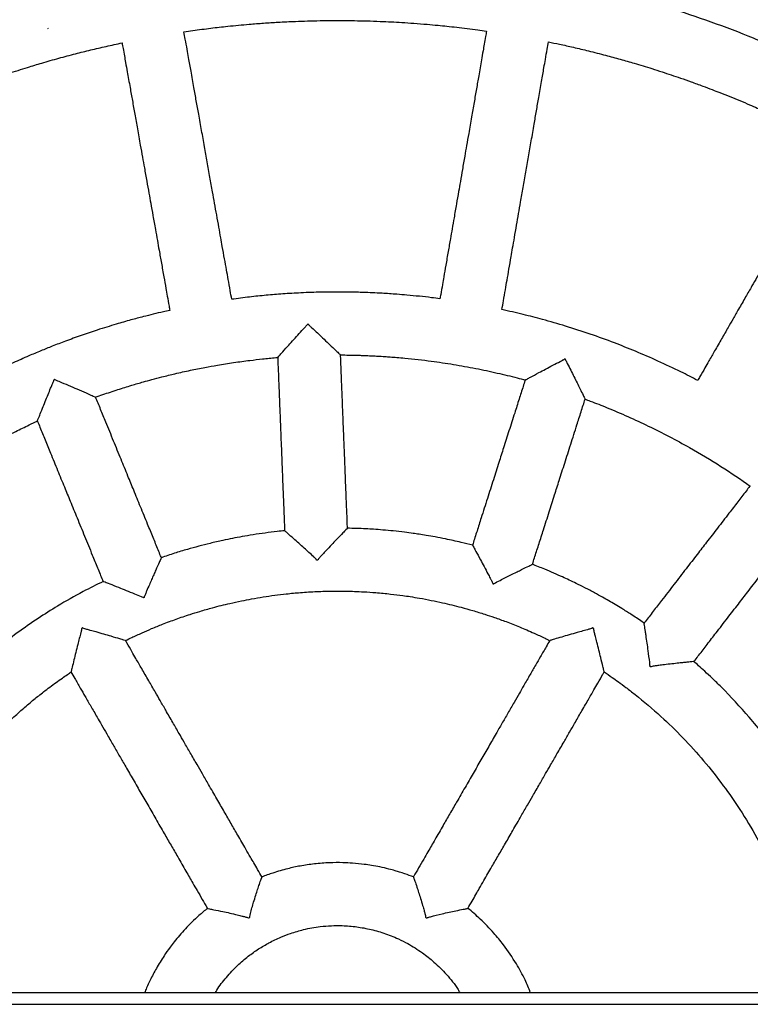
# Model space of a CAD drawing. Units: millimetres. Extents: x -17771 to -9760, y -2061 to 10345.
# Drawn here: x -14468 to -14282, y 2250 to 2500 of the extents above; entities that cross this region are included whole.
import ezdxf

# ---------------------------------------------------------------- set-up
doc = ezdxf.new("R2010")
doc.units = ezdxf.units.MM

msp = doc.modelspace()

# ---------------------------------------------------------------- linework, layer by layer
at = {"color": 7, "linetype": 'Continuous', "lineweight": 25}
for p, q in [((-14460.58, 2497.73), (-14460.75, 2497.68)), ((-15469.19, 2252.78), (-13098.43, 2252.78))]:
    msp.add_line(p, q, dxfattribs=at)
at = {"color": 8, "linetype": 'Continuous', "lineweight": 25}
msp.add_line((-15469.19, 2249.78), (-13098.43, 2249.78), dxfattribs=at)
at = {"color": 7, "linetype": 'Continuous', "lineweight": 25}
for points, knots in [([(-14277.15, 2493.58), (-14278.93, 2494.33), (-14284.25, 2496.57), (-14293.26, 2499.9), (-14303.77, 2503.36), (-14314.12, 2506.31), (-14324.51, 2508.88), (-14333.63, 2510.76), (-14341.08, 2512.06), (-14346.85, 2512.95), (-14351.77, 2513.59), (-14355.23, 2514), (-14356.67, 2514.15), (-14357.02, 2514.19)], [0, 0, 0, 0, 0.069896, 0.209417, 0.347933, 0.470564, 0.599605, 0.735647, 0.807855, 0.873696, 0.947307, 0.987468, 1, 1, 1, 1]), ([(-14426.01, 2496.89), (-14425.26, 2497), (-14422.99, 2497.35), (-14419.28, 2497.82), (-14414.5, 2498.37), (-14410.02, 2498.79), (-14405.76, 2499.12), (-14401.85, 2499.37), (-14398.12, 2499.55), (-14394.83, 2499.66), (-14391.92, 2499.74), (-14388.78, 2499.78), (-14385.59, 2499.78), (-14382.46, 2499.74), (-14379.44, 2499.68), (-14376.33, 2499.57), (-14373.35, 2499.44), (-14370.49, 2499.28), (-14367.45, 2499.07), (-14364.37, 2498.83), (-14361.58, 2498.57), (-14359.07, 2498.32), (-14355.7, 2497.95), (-14352.34, 2497.55), (-14349.82, 2497.18), (-14349.08, 2497.07)], [0, 0, 0, 0, 0.029253, 0.089285, 0.14529, 0.216523, 0.264094, 0.311315, 0.368821, 0.408861, 0.439345, 0.481881, 0.530963, 0.563479, 0.603531, 0.648238, 0.684461, 0.719337, 0.759484, 0.80302, 0.839285, 0.868538, 0.900988, 0.971005, 1, 1, 1, 1]), ([(-14349.08, 2497.07), (-14349.16, 2496.6), (-14349.36, 2495.5), (-14349.65, 2493.84), (-14349.99, 2491.86), (-14350.45, 2489.18), (-14351.02, 2485.96), (-14351.64, 2482.36), (-14352.25, 2478.87), (-14352.9, 2475.1), (-14353.54, 2471.44), (-14354.12, 2468.12), (-14354.65, 2465.05), (-14355.18, 2462), (-14355.7, 2459.01), (-14356.21, 2456.1), (-14356.74, 2453.03), (-14357.29, 2449.87), (-14357.8, 2446.93), (-14358.3, 2444.08), (-14358.84, 2440.99), (-14359.4, 2437.77), (-14359.88, 2434.97), (-14360.31, 2432.49), (-14360.64, 2430.62), (-14360.85, 2429.4), (-14360.91, 2429.04)], [0, 0, 0, 0, 0.020632, 0.048582, 0.073374, 0.10767, 0.166674, 0.215667, 0.26621, 0.320657, 0.382037, 0.427669, 0.467012, 0.517267, 0.561998, 0.599063, 0.645639, 0.69723, 0.738519, 0.775356, 0.822961, 0.874741, 0.91741, 0.946422, 0.983927, 1, 1, 1, 1]), ([(-14413.86, 2428.92), (-14414, 2429.67), (-14414.3, 2431.36), (-14414.74, 2433.85), (-14415.22, 2436.52), (-14415.72, 2439.32), (-14416.21, 2442.05), (-14416.69, 2444.73), (-14417.16, 2447.39), (-14417.68, 2450.3), (-14418.22, 2453.3), (-14418.79, 2456.49), (-14419.42, 2460), (-14420.1, 2463.83), (-14420.81, 2467.78), (-14421.53, 2471.83), (-14422.22, 2475.72), (-14422.88, 2479.37), (-14423.53, 2483), (-14424.18, 2486.65), (-14424.76, 2489.89), (-14425.24, 2492.61), (-14425.63, 2494.79), (-14425.9, 2496.27), (-14426.01, 2496.89)], [0, 0, 0, 0, 0.033035, 0.074338, 0.109871, 0.151017, 0.197937, 0.230417, 0.269338, 0.315301, 0.358865, 0.401803, 0.456228, 0.513807, 0.570645, 0.63062, 0.692386, 0.742537, 0.791907, 0.852643, 0.903503, 0.934842, 0.972622, 1, 1, 1, 1]), ([(-14513.99, 2467.61), (-14513.94, 2467.63), (-14512.95, 2468.18), (-14511.07, 2469.17), (-14508.51, 2470.5), (-14506.06, 2471.74), (-14503.3, 2473.09), (-14499.74, 2474.79), (-14495.81, 2476.59), (-14492.13, 2478.19), (-14489.35, 2479.36), (-14487.08, 2480.29), (-14484.95, 2481.14), (-14482.55, 2482.07), (-14480.05, 2483.02), (-14477.67, 2483.89), (-14475.46, 2484.68), (-14473.16, 2485.47), (-14469.92, 2486.57), (-14466.21, 2487.75), (-14461.94, 2489.04), (-14457.88, 2490.19), (-14453.73, 2491.3), (-14449.73, 2492.3), (-14445.79, 2493.22), (-14443.12, 2493.79), (-14441.76, 2494.08)], [0, 0, 0, 0, 0.002166, 0.043869, 0.082457, 0.114263, 0.150841, 0.201923, 0.267499, 0.318834, 0.357878, 0.384604, 0.414154, 0.446934, 0.484953, 0.517798, 0.54539, 0.576173, 0.612445, 0.678418, 0.727268, 0.785709, 0.842618, 0.894022, 0.946017, 1, 1, 1, 1]), ([(-14441.76, 2494.08), (-14441.68, 2493.61), (-14441.48, 2492.51), (-14441.18, 2490.84), (-14440.83, 2488.87), (-14440.35, 2486.2), (-14439.77, 2482.97), (-14439.13, 2479.38), (-14438.51, 2475.89), (-14437.83, 2472.12), (-14437.18, 2468.46), (-14436.59, 2465.15), (-14436.04, 2462.08), (-14435.5, 2459.04), (-14434.96, 2456.05), (-14434.44, 2453.14), (-14433.89, 2450.07), (-14433.33, 2446.91), (-14432.8, 2443.98), (-14432.3, 2441.13), (-14431.74, 2438.04), (-14431.17, 2434.82), (-14430.67, 2432.02), (-14430.23, 2429.55), (-14429.89, 2427.68), (-14429.67, 2426.47), (-14429.61, 2426.1)], [0, 0, 0, 0, 0.020771, 0.048718, 0.073508, 0.107801, 0.1668, 0.215788, 0.266327, 0.32077, 0.382144, 0.427772, 0.467111, 0.517363, 0.562089, 0.599152, 0.645723, 0.697309, 0.738595, 0.775429, 0.823029, 0.874805, 0.917471, 0.94648, 0.983982, 1, 1, 1, 1]), ([(-14345.15, 2426.31), (-14345.02, 2427.06), (-14344.73, 2428.74), (-14344.29, 2431.23), (-14343.83, 2433.91), (-14343.34, 2436.71), (-14342.87, 2439.44), (-14342.4, 2442.12), (-14341.94, 2444.79), (-14341.43, 2447.7), (-14340.91, 2450.7), (-14340.35, 2453.9), (-14339.74, 2457.41), (-14339.07, 2461.24), (-14338.39, 2465.19), (-14337.68, 2469.24), (-14337, 2473.14), (-14336.37, 2476.8), (-14335.74, 2480.43), (-14335.1, 2484.08), (-14334.54, 2487.32), (-14334.07, 2490.04), (-14333.68, 2492.23), (-14333.43, 2493.7), (-14333.32, 2494.32)], [0, 0, 0, 0, 0.03296, 0.074267, 0.109803, 0.150954, 0.197879, 0.230363, 0.269288, 0.315257, 0.358824, 0.401768, 0.456198, 0.513784, 0.570628, 0.630609, 0.692382, 0.742538, 0.791913, 0.852656, 0.903521, 0.934863, 0.972648, 1, 1, 1, 1]), ([(-14333.32, 2494.32), (-14332.39, 2494.14), (-14330.27, 2493.71), (-14326.88, 2492.94), (-14322.96, 2492.01), (-14318.98, 2491), (-14315.1, 2489.94), (-14311.18, 2488.82), (-14307.64, 2487.74), (-14304.51, 2486.74), (-14302.1, 2485.95), (-14299.64, 2485.11), (-14296.97, 2484.17), (-14294.27, 2483.19), (-14291.83, 2482.27), (-14289.53, 2481.38), (-14286.35, 2480.12), (-14282.51, 2478.53), (-14278, 2476.56), (-14273.93, 2474.7), (-14269.6, 2472.63), (-14265.44, 2470.54), (-14262.45, 2469), (-14261.03, 2468.23), (-14260.97, 2468.19)], [0, 0, 0, 0, 0.036957, 0.083898, 0.135075, 0.193424, 0.243591, 0.29134, 0.352107, 0.387158, 0.418868, 0.450933, 0.488079, 0.529054, 0.562607, 0.589079, 0.625189, 0.695409, 0.75062, 0.816408, 0.869365, 0.937166, 0.997185, 1, 1, 1, 1]), ([(-14260.97, 2468.19), (-14261.21, 2467.78), (-14261.76, 2466.81), (-14262.61, 2465.34), (-14263.6, 2463.6), (-14264.96, 2461.24), (-14266.59, 2458.4), (-14268.41, 2455.24), (-14270.17, 2452.17), (-14272.08, 2448.85), (-14273.93, 2445.62), (-14275.61, 2442.7), (-14277.16, 2440), (-14278.7, 2437.32), (-14280.21, 2434.68), (-14281.68, 2432.12), (-14283.23, 2429.42), (-14284.83, 2426.64), (-14286.32, 2424.05), (-14287.76, 2421.54), (-14289.32, 2418.82), (-14290.95, 2415.99), (-14292.36, 2413.52), (-14293.61, 2411.34), (-14294.56, 2409.7), (-14295.17, 2408.63), (-14295.35, 2408.31)], [0, 0, 0, 0, 0.020781, 0.048731, 0.073523, 0.107819, 0.166823, 0.215816, 0.266359, 0.320806, 0.382186, 0.427818, 0.467161, 0.517417, 0.562147, 0.599213, 0.645789, 0.697379, 0.738669, 0.775506, 0.823111, 0.874891, 0.91756, 0.946572, 0.984077, 1, 1, 1, 1]), ([(-14360.91, 2429.04), (-14361.64, 2429.14), (-14363.38, 2429.39), (-14366.18, 2429.69), (-14369.1, 2429.98), (-14371.64, 2430.19), (-14373.76, 2430.34), (-14375.83, 2430.47), (-14378.04, 2430.58), (-14380.17, 2430.66), (-14382.13, 2430.72), (-14384.23, 2430.76), (-14386.58, 2430.78), (-14388.97, 2430.77), (-14391.29, 2430.73), (-14393.68, 2430.67), (-14396.95, 2430.53), (-14400.76, 2430.31), (-14405.11, 2429.95), (-14409.44, 2429.52), (-14412.35, 2429.13), (-14413.86, 2428.92)], [0, 0, 0, 0, 0.041402, 0.099131, 0.159056, 0.207024, 0.243493, 0.278706, 0.324414, 0.368335, 0.399252, 0.434976, 0.487252, 0.532169, 0.5699, 0.618115, 0.667281, 0.754485, 0.833862, 0.914089, 1, 1, 1, 1]), ([(-14429.61, 2426.1), (-14430.16, 2425.99), (-14432.42, 2425.51), (-14435.71, 2424.69), (-14439.7, 2423.63), (-14443.61, 2422.51), (-14447.84, 2421.19), (-14452.14, 2419.75), (-14455.96, 2418.37), (-14459.36, 2417.06), (-14462.48, 2415.81), (-14465.79, 2414.41), (-14469.74, 2412.65), (-14473.83, 2410.71), (-14477.12, 2409.06), (-14478.81, 2408.17), (-14479.33, 2407.89)], [0, 0, 0, 0, 0.031868, 0.130257, 0.191527, 0.264929, 0.360082, 0.441868, 0.521201, 0.589062, 0.648049, 0.710836, 0.792189, 0.89236, 0.966644, 1, 1, 1, 1]), ([(-14295.35, 2408.31), (-14296.77, 2409.04), (-14300.1, 2410.76), (-14305.38, 2413.23), (-14311.03, 2415.68), (-14316.77, 2417.96), (-14322.7, 2420.1), (-14328.79, 2422.09), (-14334.49, 2423.73), (-14339.88, 2425.14), (-14343.34, 2425.91), (-14345.15, 2426.31)], [0, 0, 0, 0, 0.09005, 0.211702, 0.329095, 0.43792, 0.560432, 0.685194, 0.79988, 0.895413, 1, 1, 1, 1]), ([(-14402.14, 2414.18), (-14402.15, 2414.17), (-14402.23, 2414.08), (-14401.9, 2414.46), (-14401.13, 2415.33), (-14399.88, 2416.72), (-14398.02, 2418.79), (-14396.44, 2420.53), (-14395.22, 2421.85), (-14394.91, 2422.2), (-14394.73, 2422.39), (-14394.63, 2422.51), (-14394.56, 2422.57), (-14394.55, 2422.62), (-14394.55, 2422.62)], [0, 0, 0, 0, 0.022921, 0.147488, 0.275248, 0.474146, 0.612361, 0.890748, 0.939913, 0.967651, 0.982704, 0.990775, 0.998876, 1, 1, 1, 1]), ([(-14394.47, 2422.63), (-14394.48, 2422.63), (-14394.51, 2422.63), (-14394.54, 2422.62), (-14394.55, 2422.62)], [0, 0, 0, 0, 0.5, 1, 1, 1, 1]), ([(-14394.47, 2422.63), (-14394.47, 2422.62), (-14394.47, 2422.6), (-14394.41, 2422.54), (-14394.17, 2422.31), (-14393.19, 2421.4), (-14391.72, 2420.03), (-14389.97, 2418.38), (-14388.43, 2416.92), (-14387.15, 2415.7), (-14386.31, 2414.89), (-14386.26, 2414.84), (-14386.24, 2414.82)], [0, 0, 0, 0, 0.001192, 0.003925, 0.016374, 0.066026, 0.265517, 0.411948, 0.562881, 0.73901, 0.881681, 1, 1, 1, 1]), ([(-14386.24, 2414.78), (-14386.22, 2414.78), (-14385.49, 2414.78), (-14384.31, 2414.76), (-14382.89, 2414.73), (-14381.85, 2414.71), (-14380.83, 2414.68), (-14379.56, 2414.63), (-14378.15, 2414.57), (-14376.59, 2414.49), (-14375.08, 2414.39), (-14373.47, 2414.28), (-14371.77, 2414.15), (-14368.27, 2413.84), (-14363.46, 2413.29), (-14357.46, 2412.4), (-14351.86, 2411.4), (-14346.46, 2410.24), (-14342.25, 2409.23), (-14339.88, 2408.58), (-14339.18, 2408.39)], [0, 0, 0, 0, 0.000927, 0.046139, 0.074139, 0.090543, 0.111708, 0.138686, 0.170672, 0.200084, 0.237329, 0.266249, 0.301425, 0.345092, 0.487147, 0.606572, 0.727075, 0.845133, 0.954341, 1, 1, 1, 1]), ([(-14384.43, 2370.7), (-14384.44, 2370.88), (-14384.47, 2371.6), (-14384.54, 2373.46), (-14384.66, 2376.36), (-14384.82, 2380.31), (-14384.99, 2384.63), (-14385.16, 2389.03), (-14385.34, 2393.37), (-14385.52, 2397.87), (-14385.71, 2402.8), (-14385.87, 2406.77), (-14385.99, 2409.66), (-14386.06, 2411.4), (-14386.13, 2413.1), (-14386.17, 2414.24), (-14386.19, 2414.8), (-14386.19, 2414.82)], [0, 0, 0, 0, 0.012314, 0.048782, 0.126445, 0.209769, 0.317545, 0.420149, 0.508498, 0.612635, 0.726192, 0.843736, 0.882939, 0.922725, 0.961881, 0.998645, 1, 1, 1, 1]), ([(-14448.54, 2404.02), (-14447.91, 2404.25), (-14446.01, 2404.94), (-14442.93, 2405.96), (-14439.49, 2407.03), (-14436.61, 2407.87), (-14434.05, 2408.58), (-14431.38, 2409.27), (-14428.12, 2410.07), (-14424.47, 2410.88), (-14420.87, 2411.6), (-14417.2, 2412.26), (-14413.39, 2412.86), (-14409.56, 2413.38), (-14406.55, 2413.72), (-14404.34, 2413.94), (-14403.04, 2414.07), (-14402.31, 2414.13), (-14402.14, 2414.14)], [0, 0, 0, 0, 0.042252, 0.127131, 0.204186, 0.269645, 0.315922, 0.371488, 0.443187, 0.527449, 0.606958, 0.674279, 0.762344, 0.849803, 0.917729, 0.953548, 0.989355, 1, 1, 1, 1]), ([(-14402.18, 2414.18), (-14402.18, 2414.14), (-14402.16, 2413.56), (-14402.09, 2411.84), (-14401.97, 2408.94), (-14401.81, 2404.98), (-14401.64, 2400.66), (-14401.47, 2396.27), (-14401.29, 2391.93), (-14401.11, 2387.43), (-14400.92, 2382.5), (-14400.76, 2378.53), (-14400.64, 2375.63), (-14400.57, 2373.9), (-14400.51, 2372.2), (-14400.45, 2370.92), (-14400.43, 2370.22), (-14400.42, 2370.06)], [0, 0, 0, 0, 0.002832, 0.039302, 0.116968, 0.200294, 0.308074, 0.410681, 0.499033, 0.603175, 0.716735, 0.834283, 0.873487, 0.913275, 0.952433, 0.989198, 1, 1, 1, 1]), ([(-14339.16, 2408.45), (-14339.18, 2408.44), (-14339.27, 2408.39), (-14338.81, 2408.64), (-14337.73, 2409.23), (-14336.03, 2410.14), (-14333.49, 2411.49), (-14331.41, 2412.58), (-14329.86, 2413.39), (-14329.53, 2413.56), (-14329.34, 2413.67), (-14329.21, 2413.72), (-14329.18, 2413.78), (-14329.18, 2413.79)], [0, 0, 0, 0, 0.034907, 0.158547, 0.287392, 0.490327, 0.631087, 0.914639, 0.95367, 0.975182, 0.986756, 0.99837, 1, 1, 1, 1]), ([(-14329.07, 2413.75), (-14329.09, 2413.76), (-14329.12, 2413.77), (-14329.16, 2413.78), (-14329.18, 2413.79)], [0, 0, 0, 0, 0.5, 1, 1, 1, 1]), ([(-14329.07, 2413.75), (-14329.07, 2413.74), (-14329.07, 2413.72), (-14329.04, 2413.62), (-14328.85, 2413.25), (-14328.09, 2411.76), (-14327.09, 2409.8), (-14326.03, 2407.69), (-14325.21, 2406.03), (-14324.51, 2404.61), (-14324.05, 2403.66), (-14324.03, 2403.64), (-14324.03, 2403.62)], [0, 0, 0, 0, 0.001548, 0.005018, 0.020622, 0.082822, 0.333406, 0.458057, 0.58573, 0.758685, 0.898951, 1, 1, 1, 1]), ([(-14463.26, 2398.06), (-14463.26, 2398.05), (-14463.27, 2398.04), (-14463.04, 2398.63), (-14462.63, 2399.65), (-14462.07, 2401.07), (-14461.32, 2402.91), (-14460.62, 2404.63), (-14460.01, 2406.11), (-14459.58, 2407.16), (-14459.32, 2407.79), (-14459.17, 2408.15), (-14459.09, 2408.34), (-14459.04, 2408.45), (-14459.02, 2408.51), (-14459.01, 2408.55), (-14459, 2408.57), (-14459, 2408.57), (-14459, 2408.58)], [0, 0, 0, 0, 0.084332, 0.205906, 0.28953, 0.457915, 0.5915, 0.728855, 0.840239, 0.909827, 0.950561, 0.973385, 0.985771, 0.992395, 0.995939, 0.998923, 0.999572, 1, 1, 1, 1]), ([(-14458.97, 2408.59), (-14458.97, 2408.59), (-14458.99, 2408.58), (-14459, 2408.58), (-14459, 2408.58)], [0, 0, 0, 0, 0.5, 1, 1, 1, 1]), ([(-14458.97, 2408.59), (-14458.97, 2408.59), (-14458.96, 2408.58), (-14458.93, 2408.56), (-14458.78, 2408.5), (-14458.17, 2408.24), (-14456.83, 2407.68), (-14454.84, 2406.83), (-14452.52, 2405.83), (-14450.44, 2404.92), (-14449.07, 2404.31), (-14448.47, 2404.04), (-14448.54, 2404.08), (-14448.56, 2404.09)], [0, 0, 0, 0, 0.00057, 0.001897, 0.008001, 0.03235, 0.129844, 0.292742, 0.460674, 0.660328, 0.819128, 0.948186, 1, 1, 1, 1]), ([(-14339.21, 2408.47), (-14339.23, 2408.42), (-14339.41, 2407.87), (-14339.93, 2406.23), (-14340.81, 2403.46), (-14342.02, 2399.69), (-14343.33, 2395.57), (-14344.67, 2391.38), (-14345.99, 2387.25), (-14347.36, 2382.95), (-14348.86, 2378.25), (-14350.08, 2374.46), (-14350.96, 2371.71), (-14351.48, 2370.05), (-14352, 2368.43), (-14352.39, 2367.21), (-14352.61, 2366.54), (-14352.66, 2366.38)], [0, 0, 0, 0, 0.003098, 0.039548, 0.117171, 0.200452, 0.308172, 0.410723, 0.499027, 0.603111, 0.716609, 0.834092, 0.873275, 0.913041, 0.952177, 0.988922, 1, 1, 1, 1]), ([(-14431.75, 2363.22), (-14431.82, 2363.4), (-14432.1, 2364.06), (-14432.8, 2365.79), (-14433.9, 2368.48), (-14435.4, 2372.14), (-14437.04, 2376.14), (-14438.71, 2380.21), (-14440.36, 2384.23), (-14442.07, 2388.4), (-14443.94, 2392.96), (-14445.45, 2396.64), (-14446.54, 2399.32), (-14447.2, 2400.93), (-14447.85, 2402.5), (-14448.28, 2403.56), (-14448.5, 2404.09), (-14448.51, 2404.11)], [0, 0, 0, 0, 0.012603, 0.049047, 0.126658, 0.209925, 0.317628, 0.420162, 0.508452, 0.612519, 0.725998, 0.843462, 0.882639, 0.922398, 0.961528, 0.998267, 1, 1, 1, 1]), ([(-14337.41, 2361.52), (-14337.36, 2361.69), (-14337.14, 2362.38), (-14336.57, 2364.16), (-14335.69, 2366.92), (-14334.48, 2370.69), (-14333.17, 2374.81), (-14331.83, 2379), (-14330.51, 2383.14), (-14329.14, 2387.43), (-14327.64, 2392.13), (-14326.43, 2395.92), (-14325.55, 2398.67), (-14325.02, 2400.33), (-14324.5, 2401.95), (-14324.15, 2403.04), (-14323.98, 2403.58), (-14323.97, 2403.6)], [0, 0, 0, 0, 0.012571, 0.04902, 0.126642, 0.209921, 0.317641, 0.420191, 0.508493, 0.612576, 0.726073, 0.843555, 0.882737, 0.922502, 0.961638, 0.998382, 1, 1, 1, 1]), ([(-14324.05, 2403.55), (-14323.6, 2403.39), (-14321.7, 2402.71), (-14316.27, 2400.55), (-14307.75, 2396.79), (-14298.11, 2391.74), (-14289.48, 2386.61), (-14284.45, 2383.15), (-14281.99, 2381.46)], [0, 0, 0, 0, 0.030221, 0.127339, 0.367771, 0.616281, 0.811649, 1, 1, 1, 1]), ([(-14503.38, 2372.64), (-14502.17, 2373.63), (-14499.67, 2375.7), (-14495.86, 2378.6), (-14491.99, 2381.42), (-14488.49, 2383.82), (-14485.39, 2385.86), (-14482.31, 2387.8), (-14478.9, 2389.86), (-14475.2, 2391.96), (-14471.83, 2393.78), (-14468.61, 2395.43), (-14465.81, 2396.81), (-14463.95, 2397.67), (-14463.23, 2398)], [0, 0, 0, 0, 0.098393, 0.204461, 0.301664, 0.399808, 0.471761, 0.535394, 0.629429, 0.722561, 0.803031, 0.870939, 0.950206, 1, 1, 1, 1]), ([(-14463.31, 2398.04), (-14463.29, 2398), (-14463.07, 2397.46), (-14462.42, 2395.86), (-14461.32, 2393.17), (-14459.82, 2389.51), (-14458.18, 2385.51), (-14456.51, 2381.44), (-14454.86, 2377.42), (-14453.15, 2373.25), (-14451.28, 2368.69), (-14449.77, 2365.01), (-14448.68, 2362.33), (-14448.02, 2360.72), (-14447.37, 2359.15), (-14446.89, 2357.96), (-14446.62, 2357.32), (-14446.56, 2357.17)], [0, 0, 0, 0, 0.003247, 0.039703, 0.11734, 0.200635, 0.308375, 0.410944, 0.499263, 0.603365, 0.716884, 0.834387, 0.873577, 0.91335, 0.952493, 0.989244, 1, 1, 1, 1]), ([(-14282, 2381.56), (-14282.03, 2381.52), (-14282.38, 2381.06), (-14283.44, 2379.69), (-14285.22, 2377.39), (-14287.64, 2374.26), (-14290.28, 2370.84), (-14292.97, 2367.36), (-14295.63, 2363.93), (-14298.39, 2360.36), (-14301.4, 2356.46), (-14303.84, 2353.31), (-14305.61, 2351.02), (-14306.67, 2349.65), (-14307.71, 2348.3), (-14308.49, 2347.29), (-14308.92, 2346.74), (-14309.02, 2346.61)], [0, 0, 0, 0, 0.003332, 0.039783, 0.117409, 0.200692, 0.308416, 0.41097, 0.499276, 0.603363, 0.716865, 0.834352, 0.873536, 0.913303, 0.95244, 0.989186, 1, 1, 1, 1]), ([(-14400.37, 2370.12), (-14401.01, 2370.06), (-14403.71, 2369.78), (-14407.32, 2369.28), (-14411.12, 2368.65), (-14413.67, 2368.17), (-14416.4, 2367.6), (-14420.22, 2366.73), (-14424.34, 2365.63), (-14428.47, 2364.4), (-14430.67, 2363.65), (-14431.77, 2363.27)], [0, 0, 0, 0, 0.059534, 0.253061, 0.339536, 0.418151, 0.494886, 0.598692, 0.783571, 0.891452, 1, 1, 1, 1]), ([(-14392.31, 2362.67), (-14392.32, 2362.69), (-14392.33, 2362.78), (-14392.58, 2363.07), (-14393.62, 2364.04), (-14395.13, 2365.42), (-14396.84, 2366.96), (-14398.3, 2368.25), (-14399.53, 2369.34), (-14400.33, 2370.04), (-14400.35, 2370.06), (-14400.36, 2370.06)], [0, 0, 0, 0, 0.005414, 0.017603, 0.072587, 0.292949, 0.427329, 0.56563, 0.742679, 0.889289, 1, 1, 1, 1]), ([(-14384.49, 2370.7), (-14384.47, 2370.71), (-14384.4, 2370.79), (-14384.78, 2370.4), (-14385.67, 2369.49), (-14387.01, 2368.1), (-14388.51, 2366.53), (-14389.72, 2365.25), (-14390.68, 2364.22), (-14391.27, 2363.57), (-14391.64, 2363.16), (-14391.84, 2362.92), (-14391.92, 2362.76), (-14391.93, 2362.7), (-14391.93, 2362.68)], [0, 0, 0, 0, 0.036164, 0.168469, 0.305579, 0.510516, 0.648701, 0.786744, 0.8782, 0.93327, 0.964168, 0.989232, 0.995835, 1, 1, 1, 1]), ([(-14352.58, 2366.42), (-14353.55, 2366.67), (-14355.86, 2367.25), (-14359.05, 2367.94), (-14362.02, 2368.52), (-14364.25, 2368.9), (-14366.12, 2369.2), (-14367.94, 2369.47), (-14370.13, 2369.76), (-14372.7, 2370.05), (-14375.33, 2370.29), (-14377.64, 2370.47), (-14379.91, 2370.6), (-14382.15, 2370.7), (-14383.74, 2370.73), (-14384.49, 2370.75)], [0, 0, 0, 0, 0.093101, 0.221132, 0.303222, 0.374704, 0.431561, 0.478572, 0.546314, 0.636582, 0.718831, 0.792034, 0.852132, 0.929913, 1, 1, 1, 1]), ([(-14296.36, 2336.83), (-14296.25, 2336.97), (-14295.81, 2337.54), (-14294.67, 2339.01), (-14292.9, 2341.31), (-14290.48, 2344.44), (-14287.83, 2347.86), (-14285.14, 2351.33), (-14282.49, 2354.77), (-14279.73, 2358.33), (-14276.71, 2362.24), (-14274.28, 2365.38), (-14272.51, 2367.67), (-14271.44, 2369.05), (-14270.4, 2370.4), (-14269.7, 2371.3), (-14269.36, 2371.75), (-14269.34, 2371.77)], [0, 0, 0, 0, 0.012119, 0.048578, 0.126219, 0.209519, 0.317266, 0.419841, 0.508166, 0.612274, 0.725799, 0.84331, 0.882503, 0.922278, 0.961423, 0.998177, 1, 1, 1, 1]), ([(-14352.59, 2366.36), (-14352.6, 2366.39), (-14352.65, 2366.47), (-14352.36, 2365.94), (-14351.71, 2364.77), (-14350.76, 2363.01), (-14349.68, 2361.01), (-14348.85, 2359.44), (-14348.22, 2358.23), (-14347.86, 2357.54), (-14347.64, 2357.08), (-14347.48, 2356.83), (-14347.46, 2356.67), (-14347.47, 2356.65), (-14347.47, 2356.64)], [0, 0, 0, 0, 0.052655, 0.183254, 0.320662, 0.528706, 0.668859, 0.812985, 0.893634, 0.941717, 0.968619, 0.995563, 0.998607, 1, 1, 1, 1]), ([(-14431.81, 2363.2), (-14431.81, 2363.21), (-14431.79, 2363.25), (-14432.03, 2362.73), (-14432.47, 2361.75), (-14433.03, 2360.49), (-14433.71, 2358.95), (-14434.25, 2357.7), (-14434.86, 2356.3), (-14435.39, 2355.07), (-14435.78, 2354.13), (-14435.98, 2353.66), (-14436.09, 2353.39), (-14436.15, 2353.25), (-14436.19, 2353.16), (-14436.2, 2353.12), (-14436.21, 2353.09), (-14436.21, 2353.08), (-14436.2, 2353.08)], [0, 0, 0, 0, 0.073207, 0.203586, 0.273596, 0.464945, 0.56306, 0.661124, 0.759156, 0.878588, 0.932418, 0.963301, 0.980299, 0.989448, 0.994362, 0.998284, 0.999305, 1, 1, 1, 1]), ([(-14391.93, 2362.68), (-14391.99, 2362.68), (-14392.12, 2362.67), (-14392.25, 2362.67), (-14392.31, 2362.67)], [0, 0, 0, 0, 0.500007, 1, 1, 1, 1]), ([(-14347.28, 2356.58), (-14347.27, 2356.59), (-14347.25, 2356.64), (-14347.09, 2356.75), (-14346.42, 2357.1), (-14345.07, 2357.79), (-14343.2, 2358.73), (-14341.49, 2359.58), (-14339.74, 2360.44), (-14338.35, 2361.12), (-14337.47, 2361.54), (-14337.48, 2361.54), (-14337.48, 2361.54)], [0, 0, 0, 0, 0.002873, 0.009365, 0.038729, 0.155941, 0.3097, 0.468019, 0.567777, 0.769801, 0.912042, 1, 1, 1, 1]), ([(-14308.95, 2346.62), (-14309.13, 2346.75), (-14310.25, 2347.52), (-14312.16, 2348.77), (-14314.46, 2350.22), (-14316.33, 2351.35), (-14317.96, 2352.31), (-14319.7, 2353.3), (-14321.74, 2354.42), (-14323.98, 2355.59), (-14326.13, 2356.66), (-14328.02, 2357.57), (-14329.89, 2358.44), (-14331.97, 2359.36), (-14334.53, 2360.46), (-14336.39, 2361.18), (-14337.46, 2361.59)], [0, 0, 0, 0, 0.020487, 0.126583, 0.211693, 0.273606, 0.329713, 0.387835, 0.459053, 0.546219, 0.623175, 0.682093, 0.741152, 0.814966, 0.893736, 1, 1, 1, 1]), ([(-14446.54, 2357.22), (-14448.26, 2356.38), (-14452.21, 2354.44), (-14457.73, 2351.28), (-14463.3, 2347.77), (-14468.52, 2344.15), (-14471.97, 2341.43), (-14473.73, 2340.04)], [0, 0, 0, 0, 0.178661, 0.409198, 0.591388, 0.791169, 1, 1, 1, 1]), ([(-14436.26, 2353.06), (-14436.26, 2353.06), (-14436.27, 2353.07), (-14436.31, 2353.1), (-14436.5, 2353.18), (-14437.25, 2353.49), (-14438.67, 2354.08), (-14440.63, 2354.87), (-14442.81, 2355.74), (-14444.79, 2356.52), (-14446.09, 2357.03), (-14446.63, 2357.24), (-14446.53, 2357.2), (-14446.51, 2357.19)], [0, 0, 0, 0, 0.000777, 0.002505, 0.010246, 0.041086, 0.164647, 0.315123, 0.469979, 0.669104, 0.827747, 0.962725, 1, 1, 1, 1]), ([(-14440.93, 2342.18), (-14440.88, 2342.2), (-14440.35, 2342.47), (-14438.94, 2343.14), (-14436.76, 2344.15), (-14434.14, 2345.29), (-14431.25, 2346.46), (-14427.99, 2347.68), (-14424.84, 2348.75), (-14421.74, 2349.72), (-14418.38, 2350.68), (-14414.84, 2351.57), (-14411.52, 2352.28), (-14408.7, 2352.83), (-14405.88, 2353.31), (-14402.94, 2353.74), (-14399.78, 2354.11), (-14396.21, 2354.45), (-14392.25, 2354.69), (-14388.36, 2354.79), (-14385.17, 2354.78), (-14382.54, 2354.71), (-14380.03, 2354.6), (-14376.97, 2354.39), (-14373.68, 2354.07), (-14370.76, 2353.71), (-14368.33, 2353.36), (-14365.91, 2352.96), (-14363.16, 2352.45), (-14360.4, 2351.87), (-14357.86, 2351.27), (-14355.31, 2350.62), (-14352.52, 2349.84), (-14349.71, 2348.97), (-14346.89, 2348.03), (-14343.94, 2346.97), (-14340.57, 2345.65), (-14337.27, 2344.23), (-14334.69, 2343.05), (-14333.36, 2342.38), (-14332.94, 2342.17)], [0, 0, 0, 0, 0.00125, 0.016062, 0.041874, 0.065675, 0.092662, 0.125343, 0.159046, 0.182081, 0.212314, 0.252772, 0.279877, 0.303372, 0.32982, 0.356657, 0.382991, 0.415283, 0.452757, 0.489407, 0.519487, 0.538279, 0.560004, 0.586809, 0.62077, 0.648482, 0.665611, 0.686744, 0.714294, 0.740441, 0.762414, 0.784216, 0.81123, 0.840084, 0.862893, 0.891128, 0.924092, 0.960037, 0.987537, 1, 1, 1, 1]), ([(-14347.47, 2356.64), (-14347.44, 2356.63), (-14347.37, 2356.61), (-14347.31, 2356.59), (-14347.28, 2356.58)], [0, 0, 0, 0, 0.500001, 1, 1, 1, 1]), ([(-14436.2, 2353.08), (-14436.21, 2353.07), (-14436.23, 2353.07), (-14436.25, 2353.06), (-14436.26, 2353.06)], [0, 0, 0, 0, 0.499998, 1, 1, 1, 1]), ([(-14452.09, 2345.27), (-14452.08, 2345.25), (-14452.05, 2345.17), (-14452.1, 2344.81), (-14452.44, 2343.5), (-14452.95, 2341.5), (-14453.54, 2339.16), (-14454.04, 2337.13), (-14454.44, 2335.45), (-14454.7, 2334.34), (-14454.71, 2334.29), (-14454.72, 2334.26)], [0, 0, 0, 0, 0.004981, 0.016291, 0.067577, 0.272995, 0.41828, 0.567996, 0.741113, 0.881461, 1, 1, 1, 1]), ([(-14451.78, 2345.45), (-14451.83, 2345.42), (-14451.94, 2345.36), (-14452.04, 2345.3), (-14452.09, 2345.27)], [0, 0, 0, 0, 0.500001, 1, 1, 1, 1]), ([(-14440.95, 2342.23), (-14440.92, 2342.22), (-14440.81, 2342.19), (-14441.29, 2342.33), (-14442.43, 2342.67), (-14444.24, 2343.21), (-14446.35, 2343.82), (-14448.16, 2344.33), (-14449.63, 2344.75), (-14450.61, 2345), (-14451.22, 2345.2), (-14451.63, 2345.27), (-14451.76, 2345.43), (-14451.78, 2345.45)], [0, 0, 0, 0, 0.034436, 0.156602, 0.28272, 0.482067, 0.621239, 0.764325, 0.864915, 0.925988, 0.96032, 0.994767, 1, 1, 1, 1]), ([(-14322.08, 2345.45), (-14322.1, 2345.43), (-14322.15, 2345.36), (-14322.48, 2345.23), (-14323.79, 2344.86), (-14325.78, 2344.31), (-14328.1, 2343.65), (-14330.11, 2343.07), (-14331.76, 2342.58), (-14332.83, 2342.25), (-14332.89, 2342.24), (-14332.91, 2342.23)], [0, 0, 0, 0, 0.005046, 0.016521, 0.068581, 0.277112, 0.423687, 0.574722, 0.750073, 0.8921, 1, 1, 1, 1]), ([(-14321.78, 2345.27), (-14321.83, 2345.3), (-14321.93, 2345.36), (-14322.03, 2345.42), (-14322.08, 2345.45)], [0, 0, 0, 0, 0.499999, 1, 1, 1, 1]), ([(-14319.15, 2334.29), (-14319.15, 2334.26), (-14319.12, 2334.14), (-14319.23, 2334.63), (-14319.51, 2335.78), (-14319.95, 2337.62), (-14320.47, 2339.76), (-14320.94, 2341.58), (-14321.31, 2343.06), (-14321.58, 2344.03), (-14321.71, 2344.67), (-14321.85, 2345.05), (-14321.78, 2345.24), (-14321.78, 2345.27)], [0, 0, 0, 0, 0.036837, 0.158699, 0.284477, 0.483241, 0.622249, 0.765165, 0.865487, 0.926352, 0.96054, 0.994844, 1, 1, 1, 1]), ([(-14307.54, 2335.72), (-14307.53, 2335.74), (-14307.49, 2335.81), (-14307.5, 2336.15), (-14307.65, 2337.42), (-14307.91, 2339.36), (-14308.23, 2341.63), (-14308.47, 2343.26), (-14308.71, 2344.86), (-14308.89, 2346.05), (-14308.99, 2346.69), (-14308.98, 2346.6), (-14308.97, 2346.58)], [0, 0, 0, 0, 0.0048, 0.015731, 0.065353, 0.264064, 0.404726, 0.549666, 0.639013, 0.819945, 0.95598, 1, 1, 1, 1]), ([(-14406.16, 2282.08), (-14406.54, 2282.73), (-14407.23, 2283.93), (-14408.21, 2285.63), (-14409.21, 2287.37), (-14410.57, 2289.72), (-14412.21, 2292.56), (-14414.03, 2295.72), (-14415.81, 2298.79), (-14417.72, 2302.1), (-14419.58, 2305.32), (-14421.26, 2308.24), (-14422.82, 2310.94), (-14424.37, 2313.61), (-14425.89, 2316.24), (-14427.36, 2318.8), (-14428.92, 2321.5), (-14430.52, 2324.28), (-14432.02, 2326.87), (-14433.46, 2329.37), (-14435.03, 2332.09), (-14436.67, 2334.92), (-14438.09, 2337.38), (-14439.34, 2339.56), (-14440.23, 2341.09), (-14440.78, 2342.04), (-14440.9, 2342.24)], [0, 0, 0, 0, 0.032261, 0.060044, 0.084688, 0.118779, 0.17743, 0.226129, 0.27637, 0.330491, 0.391504, 0.436862, 0.47597, 0.525925, 0.570388, 0.607231, 0.653528, 0.70481, 0.745852, 0.782469, 0.829789, 0.881259, 0.923673, 0.952511, 0.989792, 1, 1, 1, 1]), ([(-14332.97, 2342.24), (-14333.28, 2341.7), (-14334.07, 2340.33), (-14335.27, 2338.25), (-14336.63, 2335.9), (-14338.05, 2333.44), (-14339.44, 2331.04), (-14340.8, 2328.68), (-14342.15, 2326.34), (-14343.63, 2323.78), (-14345.15, 2321.14), (-14346.78, 2318.33), (-14348.56, 2315.24), (-14350.5, 2311.88), (-14352.51, 2308.4), (-14354.56, 2304.84), (-14356.54, 2301.41), (-14358.4, 2298.2), (-14360.24, 2295.01), (-14362.09, 2291.8), (-14363.74, 2288.95), (-14365.12, 2286.56), (-14366.32, 2284.48), (-14367.2, 2282.95), (-14367.64, 2282.19), (-14367.68, 2282.12)], [0, 0, 0, 0, 0.027221, 0.068294, 0.10363, 0.144548, 0.191207, 0.223507, 0.262212, 0.307921, 0.351242, 0.393942, 0.448065, 0.505324, 0.561847, 0.621489, 0.682912, 0.732785, 0.78188, 0.842279, 0.892857, 0.924022, 0.961593, 0.996635, 1, 1, 1, 1]), ([(-14296.39, 2336.86), (-14296.37, 2336.86), (-14296.26, 2336.87), (-14296.78, 2336.82), (-14297.72, 2336.73), (-14298.91, 2336.61), (-14300.25, 2336.46), (-14301.9, 2336.28), (-14303.66, 2336.08), (-14305.1, 2335.9), (-14306.06, 2335.79), (-14306.7, 2335.68), (-14307.09, 2335.66), (-14307.26, 2335.54), (-14307.28, 2335.52), (-14307.28, 2335.52)], [0, 0, 0, 0, 0.027115, 0.159722, 0.295626, 0.395207, 0.49468, 0.629481, 0.764143, 0.863658, 0.924743, 0.959444, 0.994241, 0.998831, 1, 1, 1, 1]), ([(-14274.75, 2313.08), (-14274.92, 2313.34), (-14277.19, 2316.73), (-14282.03, 2322.58), (-14287.64, 2328.71), (-14291.53, 2332.5), (-14293.45, 2334.29), (-14295.02, 2335.72), (-14295.96, 2336.54), (-14296.37, 2336.89)], [0, 0, 0, 0, 0.029153, 0.379126, 0.704883, 0.802596, 0.884006, 0.949902, 1, 1, 1, 1]), ([(-14307.28, 2335.52), (-14307.33, 2335.55), (-14307.41, 2335.62), (-14307.5, 2335.69), (-14307.54, 2335.72)], [0, 0, 0, 0, 0.500003, 1, 1, 1, 1]), ([(-14507.27, 2252.78), (-14507.13, 2253.65), (-14506.76, 2255.84), (-14506.08, 2259.07), (-14505.04, 2263.51), (-14503.73, 2268.16), (-14501.92, 2273.7), (-14499.83, 2279.16), (-14497.21, 2285.12), (-14494.41, 2290.61), (-14491.25, 2296.14), (-14488.25, 2300.82), (-14485.47, 2304.75), (-14483.19, 2307.77), (-14480.87, 2310.66), (-14478.54, 2313.37), (-14476.26, 2315.9), (-14474.07, 2318.19), (-14471.78, 2320.46), (-14469.37, 2322.74), (-14466.89, 2324.95), (-14464.25, 2327.17), (-14461.51, 2329.35), (-14459.09, 2331.17), (-14457.06, 2332.62), (-14455.76, 2333.51), (-14455, 2334.02), (-14454.68, 2334.24)], [0, 0, 0, 0, 0.02656, 0.066955, 0.099287, 0.163588, 0.212167, 0.274662, 0.339627, 0.407707, 0.460115, 0.531161, 0.574734, 0.604948, 0.645042, 0.686244, 0.712509, 0.747426, 0.781475, 0.809453, 0.847342, 0.881415, 0.913152, 0.952687, 0.972514, 0.988306, 1, 1, 1, 1]), ([(-14454.75, 2334.24), (-14454.44, 2333.7), (-14453.65, 2332.33), (-14452.45, 2330.25), (-14451.09, 2327.9), (-14449.67, 2325.44), (-14448.28, 2323.04), (-14446.92, 2320.68), (-14445.57, 2318.34), (-14444.09, 2315.78), (-14442.57, 2313.14), (-14440.94, 2310.33), (-14439.16, 2307.24), (-14437.22, 2303.88), (-14435.21, 2300.4), (-14433.16, 2296.84), (-14431.18, 2293.41), (-14429.32, 2290.2), (-14427.48, 2287.01), (-14425.63, 2283.8), (-14423.98, 2280.95), (-14422.6, 2278.56), (-14421.4, 2276.48), (-14420.52, 2274.95), (-14420.07, 2274.18), (-14420.03, 2274.11)], [0, 0, 0, 0, 0.027182, 0.068249, 0.103579, 0.14449, 0.191143, 0.223438, 0.262137, 0.307838, 0.351153, 0.393847, 0.447961, 0.505212, 0.561726, 0.621358, 0.682772, 0.732637, 0.781725, 0.842115, 0.892685, 0.923845, 0.96141, 0.996446, 1, 1, 1, 1]), ([(-14353.83, 2274.11), (-14353.46, 2274.75), (-14352.77, 2275.94), (-14351.8, 2277.63), (-14350.8, 2279.37), (-14349.44, 2281.72), (-14347.8, 2284.56), (-14345.97, 2287.72), (-14344.2, 2290.79), (-14342.29, 2294.1), (-14340.43, 2297.32), (-14338.75, 2300.24), (-14337.19, 2302.94), (-14335.64, 2305.61), (-14334.12, 2308.24), (-14332.65, 2310.8), (-14331.09, 2313.5), (-14329.48, 2316.28), (-14327.99, 2318.87), (-14326.54, 2321.37), (-14324.98, 2324.09), (-14323.34, 2326.92), (-14321.92, 2329.38), (-14320.66, 2331.56), (-14319.78, 2333.09), (-14319.23, 2334.04), (-14319.11, 2334.24)], [0, 0, 0, 0, 0.031882, 0.059676, 0.084331, 0.118436, 0.177112, 0.225832, 0.276095, 0.330239, 0.391278, 0.436656, 0.47578, 0.525757, 0.570238, 0.607098, 0.653415, 0.704719, 0.745778, 0.782411, 0.829751, 0.881243, 0.923676, 0.952526, 0.989823, 1, 1, 1, 1]), ([(-14319.19, 2334.24), (-14318.5, 2333.77), (-14317.27, 2332.95), (-14315.42, 2331.63), (-14313.47, 2330.19), (-14309.79, 2327.36), (-14304.87, 2323.18), (-14299.06, 2317.53), (-14293.75, 2311.66), (-14288.92, 2305.57), (-14284.39, 2299.03), (-14281.2, 2293.75), (-14279, 2289.67), (-14277.68, 2287.11), (-14276.35, 2284.35), (-14275.1, 2281.56), (-14273.95, 2278.83), (-14272.84, 2276.04), (-14271.77, 2273.09), (-14270.84, 2270.31), (-14270.14, 2268.06), (-14269.54, 2266.02), (-14268.93, 2263.8), (-14268.32, 2261.38), (-14267.82, 2259.19), (-14267.43, 2257.37), (-14267.01, 2255.28), (-14266.76, 2253.77), (-14266.6, 2252.78)], [0, 0, 0, 0, 0.024832, 0.044636, 0.068329, 0.097847, 0.184334, 0.262284, 0.3415, 0.422372, 0.496145, 0.580352, 0.608055, 0.635635, 0.666985, 0.700023, 0.727798, 0.756177, 0.790251, 0.82215, 0.844429, 0.861042, 0.886148, 0.913562, 0.936116, 0.9538, 0.969735, 1, 1, 1, 1]), ([(-14367.64, 2282.13), (-14368.36, 2282.4), (-14369.52, 2282.85), (-14371.08, 2283.35), (-14372.46, 2283.76), (-14374.12, 2284.22), (-14376.13, 2284.68), (-14378.22, 2285.07), (-14380.53, 2285.4), (-14382.96, 2285.65), (-14385.9, 2285.79), (-14389.15, 2285.77), (-14392.77, 2285.49), (-14396.33, 2284.98), (-14399.86, 2284.21), (-14403.13, 2283.29), (-14405.29, 2282.47), (-14406.22, 2282.12)], [0, 0, 0, 0, 0.058554, 0.094784, 0.124425, 0.167499, 0.225974, 0.28106, 0.328236, 0.403379, 0.466984, 0.551223, 0.650321, 0.742472, 0.824522, 0.924301, 1, 1, 1, 1]), ([(-14409.27, 2271.84), (-14409.28, 2271.86), (-14409.31, 2271.94), (-14409.27, 2272.29), (-14409.06, 2273.07), (-14408.72, 2274.3), (-14408.25, 2275.87), (-14407.77, 2277.45), (-14407.28, 2278.99), (-14406.78, 2280.46), (-14406.38, 2281.65), (-14406.17, 2282.24), (-14406.21, 2282.12), (-14406.22, 2282.1)], [0, 0, 0, 0, 0.00509, 0.016551, 0.068283, 0.171454, 0.274639, 0.407464, 0.526292, 0.648915, 0.812206, 0.976456, 1, 1, 1, 1]), ([(-14367.65, 2282.1), (-14367.63, 2282.07), (-14367.61, 2282), (-14367.29, 2281.07), (-14366.71, 2279.38), (-14366, 2277.17), (-14365.37, 2275.08), (-14365, 2273.77), (-14364.76, 2272.93), (-14364.64, 2272.37), (-14364.52, 2272.03), (-14364.58, 2271.86), (-14364.59, 2271.84)], [0, 0, 0, 0, 0.119079, 0.25905, 0.414275, 0.650791, 0.786347, 0.877144, 0.932369, 0.963614, 0.994994, 1, 1, 1, 1]), ([(-14420.02, 2274.17), (-14420.76, 2273.57), (-14422.12, 2272.44), (-14424, 2270.69), (-14425.65, 2269), (-14427.13, 2267.33), (-14428.43, 2265.76), (-14429.75, 2264.04), (-14431.32, 2261.81), (-14432.41, 2259.98), (-14433.04, 2258.9)], [0, 0, 0, 0, 0.141864, 0.263267, 0.380781, 0.492553, 0.595057, 0.683534, 0.814164, 1, 1, 1, 1]), ([(-14419.98, 2274.13), (-14420, 2274.14), (-14420.11, 2274.16), (-14419.57, 2274.05), (-14418.32, 2273.81), (-14416.45, 2273.43), (-14414.37, 2272.97), (-14412.7, 2272.58), (-14411.39, 2272.25), (-14410.57, 2272.05), (-14410.05, 2271.88), (-14409.71, 2271.82), (-14409.6, 2271.68), (-14409.58, 2271.66)], [0, 0, 0, 0, 0.032726, 0.172545, 0.316286, 0.521107, 0.655448, 0.793613, 0.881505, 0.934757, 0.964856, 0.995093, 1, 1, 1, 1]), ([(-14409.27, 2271.84), (-14409.33, 2271.81), (-14409.43, 2271.75), (-14409.53, 2271.69), (-14409.58, 2271.66)], [0, 0, 0, 0, 0.500022, 1, 1, 1, 1]), ([(-14364.28, 2271.66), (-14364.33, 2271.69), (-14364.44, 2271.75), (-14364.54, 2271.81), (-14364.59, 2271.84)], [0, 0, 0, 0, 0.500022, 1, 1, 1, 1]), ([(-14364.28, 2271.66), (-14364.27, 2271.68), (-14364.22, 2271.75), (-14363.89, 2271.88), (-14362.6, 2272.23), (-14360.7, 2272.7), (-14358.55, 2273.19), (-14356.66, 2273.59), (-14355.02, 2273.92), (-14353.94, 2274.12), (-14353.9, 2274.13), (-14353.88, 2274.13)], [0, 0, 0, 0, 0.005109, 0.016688, 0.069059, 0.278893, 0.410695, 0.546373, 0.728549, 0.881455, 1, 1, 1, 1]), ([(-14337.93, 2252.78), (-14338.36, 2253.85), (-14339.37, 2256.35), (-14341.63, 2260.43), (-14344.32, 2264.41), (-14347.42, 2268.19), (-14350.45, 2271.28), (-14352.72, 2273.33), (-14353.84, 2274.17), (-14353.85, 2274.18)], [0, 0, 0, 0, 0.1283, 0.30006, 0.51758, 0.661541, 0.843091, 0.999184, 1, 1, 1, 1]), ([(-14418.02, 2252.78), (-14417.91, 2252.97), (-14417.12, 2254.35), (-14415.25, 2256.68), (-14412.56, 2259.57), (-14409.79, 2261.95), (-14407.1, 2263.85), (-14404.33, 2265.49), (-14401.6, 2266.79), (-14398.65, 2267.92), (-14395.34, 2268.89), (-14391.84, 2269.54), (-14388.68, 2269.78), (-14386.38, 2269.79), (-14384.38, 2269.71), (-14382.55, 2269.54), (-14380.69, 2269.26), (-14378.86, 2268.9), (-14377.03, 2268.45), (-14375.18, 2267.88), (-14373.33, 2267.2), (-14371.28, 2266.33), (-14368.58, 2264.98), (-14365.52, 2263.04), (-14362.21, 2260.42), (-14359.14, 2257.31), (-14356.95, 2254.68), (-14356, 2253.03), (-14355.86, 2252.78)], [0, 0, 0, 0, 0.009138, 0.064255, 0.120595, 0.168999, 0.212303, 0.253882, 0.299269, 0.335039, 0.3818, 0.43987, 0.478831, 0.510394, 0.53414, 0.560589, 0.584833, 0.610233, 0.636, 0.661567, 0.688475, 0.716057, 0.751609, 0.811191, 0.862319, 0.922608, 0.98832, 1, 1, 1, 1]), ([(-14433.04, 2258.9), (-14433.58, 2257.91), (-14434.46, 2256.28), (-14435.42, 2254.22), (-14435.84, 2253.16), (-14436, 2252.78)], [0, 0, 0, 0, 0.49791, 0.816097, 1, 1, 1, 1])]:
    msp.add_open_spline(points, degree=3, knots=knots, dxfattribs=at)

doc.saveas('drawing.dxf')
